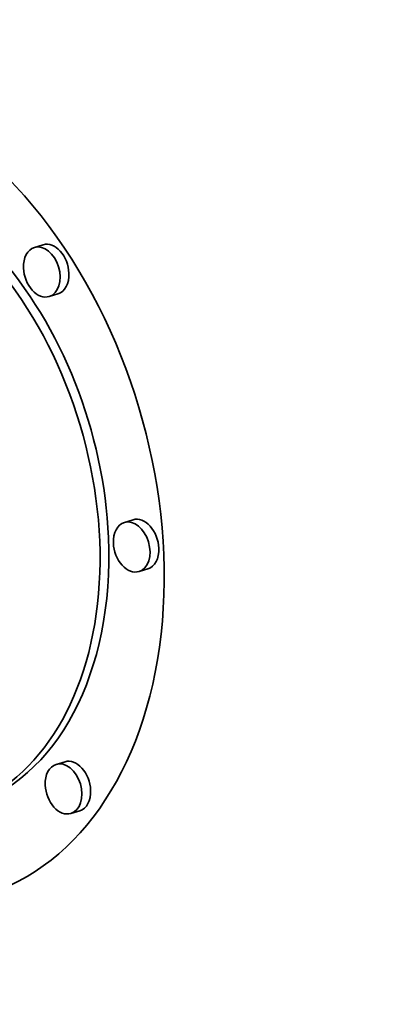
# Model space of a CAD drawing. Extents: x 0 to 10.8, y 0 to 8.3.
# Drawn here: x 8.3 to 8.4, y 3.7 to 3.8 of the extents above; entities that cross this region are included whole.
import ezdxf

# ---------------------------------------------------------------- set-up
doc = ezdxf.new("R2010")
doc.units = 0
doc.header["$MEASUREMENT"] = 0
doc.layers.get('0').update_dxf_attribs({"lineweight": 13})

msp = doc.modelspace()

# ---------------------------------------------------------------- linework, layer by layer
at = {"color": 7, "lineweight": 35, "ltscale": 3.87768e-05}
for p, q in [((8.29159, 3.80272), (8.2901, 3.80228)), ((8.29405, 3.79449), (8.29257, 3.79404)), ((8.30668, 3.75663), (8.3052, 3.75618)), ((8.30915, 3.74839), (8.30766, 3.74795)), ((8.29524, 3.71607), (8.29375, 3.71563)), ((8.2977, 3.70784), (8.29622, 3.70739))]:
    msp.add_line(p, q, dxfattribs=at)
at = {"color": 7, "lineweight": 35, "ltscale": 0.03937}
for centre, major_axis, start_param, end_param in [((8.19616, 5.30368), (0.5389, -1.80045), 3.141552, 6.283145), ((8.26113, 3.76153), (0.02034, -0.06794), 0.000031, 3.141624), ((8.26113, 3.76153), (0.01602, -0.05353), 0.000031, 3.141624), ((8.26261, 3.76197), (-0.01602, 0.05353), 4.357078, 6.283216), ((8.29134, 3.79816), (0.00123, -0.00412), 6.283065, 9.424657), ((8.29282, 3.7986), (-0.00123, 0.00412), 4.357078, 6.283065), ((8.29134, 3.79816), (0.00123, -0.00412), 3.141472, 4.357078), ((8.29134, 3.79816), (0.00123, -0.00412), 4.357078, 6.283065), ((8.29282, 3.7986), (-0.00123, 0.00412), 3.141472, 4.357078), ((8.30643, 3.75206), (0.00123, -0.00412), 3.141472, 4.357078), ((8.30643, 3.75206), (0.00123, -0.00412), 6.283065, 9.424657), ((8.30791, 3.75251), (-0.00123, 0.00412), 4.357078, 6.283065), ((8.26261, 3.76197), (-0.01602, 0.05353), 3.141624, 4.357078), ((8.30643, 3.75206), (0.00123, -0.00412), 4.357078, 6.283065), ((8.30791, 3.75251), (-0.00123, 0.00412), 3.141472, 4.357078), ((8.29499, 3.71151), (0.00123, -0.00412), 3.141472, 4.357078), ((8.29499, 3.71151), (0.00123, -0.00412), 6.283065, 9.424657), ((8.29647, 3.71195), (-0.00123, 0.00412), 4.357078, 6.283065), ((8.29499, 3.71151), (0.00123, -0.00412), 4.357078, 6.283065), ((8.29647, 3.71195), (-0.00123, 0.00412), 3.141472, 4.357078)]:
    msp.add_ellipse(centre, major_axis=major_axis, ratio=0.684483, start_param=start_param, end_param=end_param, dxfattribs=at)

doc.saveas('drawing.dxf')
